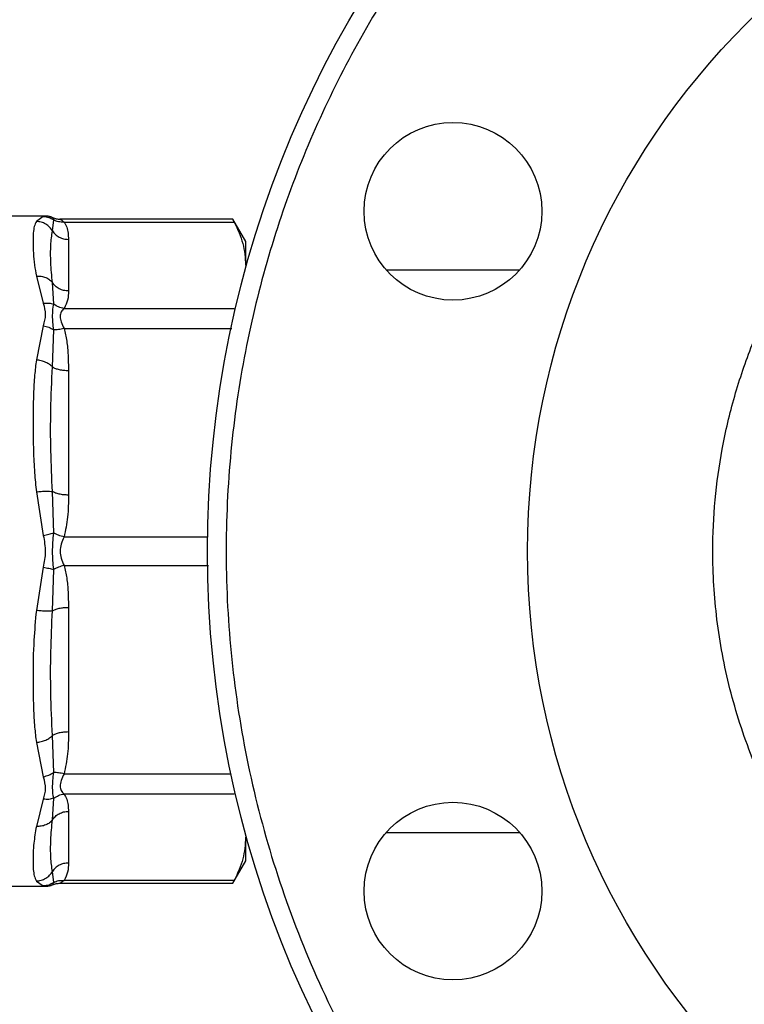
# Model space of a CAD drawing. Extents: x 0.4 to 10.6, y 0.4 to 8.1.
# Drawn here: x 4.1 to 4.2, y 2.9 to 3.1 of the extents above; entities that cross this region are included whole.
import ezdxf

# ---------------------------------------------------------------- set-up
doc = ezdxf.new("R2010")
doc.units = 0
doc.linetypes.add('SLD-SOLID', pattern=[0])
doc.layers.get('0').update_dxf_attribs({"linetype": 'CONTINUOUS'})
doc.styles.add('SLDTEXTSTYLE0', font='TXT', dxfattribs={"width": 0.75})
doc.dimstyles.new('SLDDIMSTYLE1', dxfattribs={"dimtxt": 0.125, "dimasz": 0.13, "dimexe": 0, "dimexo": 0.0625, "dimgap": 0.03125, "dimtad": 0, "dimtih": 1, "dimtoh": 1, "dimdec": 1, "dimlfac": 30, "dimrnd": 1e-09, "dimzin": 4, "dimtxsty": 'SLDTEXTSTYLE0', "dimsah": 1, "dimcen": 0.09, "dimazin": 3, "dimtfac": 1, "dimtofl": 0, "dimtmove": 0, "dimatfit": 3, "dimtolj": 1, "dimtzin": 12})
doc.dimstyles.new('SLDDIMSTYLE2', dxfattribs={"dimtxt": 0.125, "dimasz": 0.13, "dimexe": 0, "dimexo": 0.0625, "dimgap": 0.03125, "dimtad": 0, "dimtih": 1, "dimtoh": 1, "dimdec": 1, "dimlfac": 30, "dimrnd": 1e-09, "dimzin": 12, "dimtxsty": 'SLDTEXTSTYLE0', "dimsah": 1, "dimcen": 0.09, "dimazin": 3, "dimtfac": 1, "dimtofl": 0, "dimtmove": 0, "dimatfit": 3, "dimtolj": 1, "dimtzin": 12})

# ---------------------------------------------------------------- blocks, each defined once
blk = doc.blocks.new('_D_15')
at = {"color": 7, "linetype": 'SLD-SOLID'}
for p, q in [((3.057077317203639, 2.961134658434232), (3.057077317203635, 2.190317391308467)), ((4.230003826390901, 2.961134658434227), (4.230003826390898, 2.190317391308463)), ((3.057077317203636, 2.315317391308467), (3.481908622316673, 2.315317391308465)), ((4.230003826390898, 2.315317391308462), (3.805172521277859, 2.315317391308464))]:
    blk.add_line(p, q, dxfattribs=at)
for points in [[(3.057077317203636, 2.315317391308467), (3.187077317203636, 2.295317391308466), (3.187077317203636, 2.335317391308466)], [(4.230003826390898, 2.315317391308462), (4.100003826390898, 2.335317391308463), (4.100003826390898, 2.295317391308463)]]:
    blk.add_solid(points, dxfattribs=at)
at = {"color": 7, "linetype": 'SLD-SOLID', "insert": (3.481908622316673, 2.377232119546636), "char_height": 0.125, "attachment_point": 1, "style": 'SLDTEXTSTYLE0'}
blk.add_mtext('35.2', dxfattribs=at)
blk = doc.blocks.new('_D_16')
at = {"color": 7, "linetype": 'SLD-SOLID'}
for p, q in [((2.907077317203639, 2.961134658434232), (2.907077317203635, 1.918229662107629)), ((4.380003826390901, 2.961134658434227), (4.380003826390896, 1.918229662107623)), ((2.907077317203635, 2.043229662107629), (3.483775230797145, 2.043229662107627)), ((4.380003826390897, 2.043229662107623), (3.807039129758333, 2.043229662107625))]:
    blk.add_line(p, q, dxfattribs=at)
for points in [[(2.907077317203635, 2.043229662107629), (3.037077317203635, 2.023229662107628), (3.037077317203635, 2.063229662107628)], [(4.380003826390897, 2.043229662107623), (4.250003826390897, 2.063229662107624), (4.250003826390897, 2.023229662107624)]]:
    blk.add_solid(points, dxfattribs=at)
at = {"color": 7, "linetype": 'SLD-SOLID', "insert": (3.483775230797145, 2.105144390345797), "char_height": 0.125, "attachment_point": 1, "style": 'SLDTEXTSTYLE0'}
blk.add_mtext('44.2', dxfattribs=at)
blk = doc.blocks.new('_D_17')
at = {"color": 7, "linetype": 'SLD-SOLID'}
for p, q in [((3.057077317203639, 2.961134658434232), (3.057077317203639, 2.484286832569825)), ((3.689334535051859, 2.655429409089741), (3.689334535051859, 2.484286832569825)), ((3.057077317203639, 2.609286832569825), (3.689334535051859, 2.609286832569825)), ((3.689334535051859, 2.609286832569825), (3.783507842063675, 2.609286832569825))]:
    blk.add_line(p, q, dxfattribs=at)
for points in [[(3.057077317203639, 2.609286832569825), (3.187077317203638, 2.589286832569825), (3.187077317203638, 2.629286832569825)], [(3.689334535051859, 2.609286832569825), (3.559334535051859, 2.629286832569825), (3.559334535051859, 2.589286832569825)]]:
    blk.add_solid(points, dxfattribs=at)
at = {"color": 7, "linetype": 'SLD-SOLID', "insert": (3.783507842063676, 2.671201560807996), "char_height": 0.125, "attachment_point": 1, "style": 'SLDTEXTSTYLE0'}
blk.add_mtext('19.0', dxfattribs=at)

msp = doc.modelspace()

# ---------------------------------------------------------------- linework, layer by layer
at = {"color": 7, "linetype": 'SLD-SOLID'}
for p, q in [((4.057188529707776, 3.058294003643819), (4.050219993893589, 3.058294003643819)), ((4.057178888129809, 3.058294003643822), (4.056914316421424, 3.058241241402701)), ((4.056914316421424, 3.058241241402701), (4.055934764538747, 3.057549586733288)), ((4.058190750713106, 3.056205658849869), (4.058374083381857, 3.057753095313586)), ((4.058222156230874, 3.058077738289411), (4.05824632994611, 3.058026094401601)), ((4.058240769746357, 3.058037983857613), (4.058222161687436, 3.058077750885462)), ((4.083584254606323, 3.057861498655371), (4.059260718059696, 3.05786149865537)), ((4.059833745601739, 3.057461928302617), (4.083763828084927, 3.057461916148879)), ((4.085381122978434, 3.054704212239854), (4.08355826281654, 3.057861498655371)), ((4.060446739776142, 3.055020094194434), (4.06044673977626, 3.047755260677848)), ((4.085381122978338, 3.051387677434869), (4.085381122978345, 3.0547042122399)), ((4.123893419973268, 3.050701587568093), (4.105144349680745, 3.050701587568093)), ((4.05593476435542, 3.049856590796906), (4.056914277160662, 3.046021029032281)), ((4.058374042295293, 3.04590891581501), (4.058190670187259, 3.04894094277964)), ((4.059833718278107, 3.045313430052549), (4.083763828172403, 3.045313438892479)), ((4.056914335711851, 3.042867160365723), (4.055934764717231, 3.038053349801544)), ((4.058190749830199, 3.037068508774875), (4.058374251446888, 3.042288917179606)), ((4.06044673977628, 3.03657743463334), (4.060446739776279, 3.019038575029551)), ((4.055934764788097, 3.019480807172056), (4.056914335758308, 3.013364736557523)), ((4.058374087855991, 3.013694416002979), (4.058190670281935, 3.019529683006657)), ((4.056914328415242, 3.008904527514534), (4.055934764810145, 3.002788509399537)), ((4.058190751631424, 3.002739660366127), (4.058374145594192, 3.008575281089719)), ((4.06044673977628, 3.003230741839377), (4.06044673977627, 2.985691882235589)), ((4.058374024794912, 2.97998065445274), (4.058190752783152, 2.985200806026519)), ((4.055934764697678, 2.984215966865117), (4.056914343533879, 2.979402115704818)), ((4.083763828172361, 2.976955877975986), (4.059833715497521, 2.976955890286666)), ((4.056914269803052, 2.976248252311017), (4.055934764370119, 2.97241272588209)), ((4.058190751268019, 2.973328490063767), (4.058374043926818, 2.976360416019728)), ((4.060446739776271, 2.974514056190899), (4.060446739776274, 2.967249222674303)), ((4.105144349680683, 2.971567729300377), (4.123893419973327, 2.971567729300377)), ((4.085381122978346, 2.967565104628421), (4.085381122978338, 2.970881639432366)), ((4.083558262816537, 2.96440781821311), (4.085381122978434, 2.967565104628634)), ((4.058374062788623, 2.964516266138929), (4.05819075211573, 2.9660636595498)), ((4.055934764524029, 2.964719730088937), (4.056914355083761, 2.964028069615207)), ((4.05822215626265, 2.964191578547947), (4.058246326729118, 2.964243232833203)), ((4.05926071805, 2.96440781821311), (4.083584254606328, 2.96440781821311)), ((4.083763828172433, 2.964807400889016), (4.059833756183761, 2.964807401757962)), ((4.05021999389359, 2.963975313224658), (4.057188529707778, 2.963975313224659)), ((4.057115834720914, 2.963987888100553), (4.057178888128761, 2.963975313224664)), ((4.057178888128761, 2.963975313224664), (4.057116248050571, 2.96398780522892))]:
    msp.add_line(p, q, dxfattribs=at)
at = {"color": 8, "linetype": 'SLD-SOLID'}
for p, q in [((4.058374079435829, 3.057753089546162), (4.058240769746357, 3.058037983857613)), ((4.059833736890329, 3.042472543098905), (4.08344270610804, 3.04247251469923)), ((4.059833750082454, 3.013143475031241), (4.080017278370657, 3.013143492168454)), ((4.059833747241884, 3.009125850401313), (4.080127789476856, 3.00912582590747)), ((4.059833739598322, 2.979796781930058), (4.083313885479392, 2.979796802167742)), ((4.056914355083761, 2.964028069615207), (4.057115834720914, 2.963987888100553)), ((4.058246326729118, 2.964243232833203), (4.058374076900875, 2.964516245512619))]:
    msp.add_line(p, q, dxfattribs=at)
at = {"color": 7, "linetype": 'SLD-SOLID'}
for centre, radius in [((4.230003826390898, 3.011134658434226), 0.15), ((4.230003826390896, 3.011134658434224), 0.1049868766404201), ((4.114518884827007, 3.058970087479898), 0.01249999999999951), ((4.114518884827005, 2.963299229388642), 0.01250000000000026)]:
    msp.add_circle(centre, radius, dxfattribs=at)
for points, knots in [([(4.286401922788054, 3.147291707648138), (4.282274257019192, 3.14887678212784), (4.273879981412005, 3.152100287320754), (4.26059176033323, 3.155509071928912), (4.246669503972642, 3.157801565892537), (4.232226839325256, 3.158734167594864), (4.217466661221375, 3.158227908204558), (4.202602281783946, 3.156202301411195), (4.1878686061565, 3.15263144685931), (4.173504950600258, 3.147534765168895), (4.159744899872216, 3.140982324181695), (4.148225557570305, 3.133957184759791), (4.138789186188344, 3.127033476940261), (4.131196331615302, 3.120629937938735), (4.122979029120035, 3.112697936993259), (4.114514000963645, 3.10305756882806), (4.106272507836757, 3.091599828650552), (4.099351986754518, 3.079766124098018), (4.093662950369346, 3.067608903551801), (4.089089251113447, 3.054989665193761), (4.085615095859226, 3.041728523280704), (4.083340909489641, 3.027798683171413), (4.082403212325515, 3.01335812925297), (4.08291088037663, 2.99859736765832), (4.084936100445455, 2.983733148245268), (4.088507060524701, 2.968999429504098), (4.093603712904027, 2.954635783771504), (4.100156164573828, 2.940875737192417), (4.107181292077313, 2.929356371529866), (4.114105025654905, 2.91992006140526), (4.120508480063172, 2.912327002848085), (4.12844084352212, 2.904110575434832), (4.13807923935124, 2.895640785985928), (4.14954459271895, 2.887417671535064), (4.161351210681085, 2.880431761900026), (4.169566215561328, 2.876775487032788), (4.173605729632819, 2.87497760936981)], [0, 0, 0, 0, 0.02864122681231651, 0.05824656477862984, 0.08873141830766626, 0.1199900841769928, 0.1518966344514252, 0.1843069778799843, 0.2170621041680349, 0.2499923837522005, 0.2829226633363662, 0.3156777896244169, 0.3372871341795478, 0.3587352515196713, 0.3800099158229965, 0.4112685816923231, 0.4417534352213598, 0.4713587731876732, 0.4999999999999977, 0.5286412268123223, 0.5582465647786357, 0.5887314183076722, 0.619990084176999, 0.6518966344514313, 0.6843069778799906, 0.7170621041680413, 0.7499923837522067, 0.7829226633363723, 0.8156777896244229, 0.8372871341805322, 0.8587352515210047, 0.8800099158230029, 0.9112685816923297, 0.9417534352213662, 0.9713587731876794, 1, 1, 1, 1]), ([(4.230003826390895, 2.93219765056021), (4.227596487542854, 2.932260901986417), (4.222781693761909, 2.932387407888895), (4.215477235275165, 2.933435974887866), (4.208156719490948, 2.935148167031036), (4.200801761137375, 2.93766051275545), (4.193630345418071, 2.940923648167958), (4.186692913744023, 2.944977546573147), (4.180150290812848, 2.949751798513319), (4.174087316045536, 2.955218148623504), (4.168620982318514, 2.961281136571828), (4.163846788537504, 2.967823504773856), (4.159793150477014, 2.974761172812379), (4.156177048093039, 2.982704565559115), (4.153289904390537, 2.991639566463995), (4.15146392661648, 3.001408339610518), (4.150920479834648, 3.010334356744133), (4.151285927767956, 3.018356615268998), (4.152296736996949, 3.025661226006932), (4.154019635899648, 3.032981756155279), (4.156529035583429, 3.040336726327624), (4.159792991859333, 3.047508138428004), (4.163846666481442, 3.05444557232191), (4.16862097950652, 3.060988189953996), (4.174087313134739, 3.067051183825008), (4.180150305237069, 3.072517446543236), (4.18669267331733, 3.077291902292552), (4.193630337792724, 3.081344580976623), (4.201573746188608, 3.084964582189144), (4.210508722458389, 3.087833338658815), (4.220277778253038, 3.089728648301468), (4.226794978709145, 3.089958496753635), (4.230003826390896, 3.09007166630824)], [0, 0, 0, 0, 0.0291254895783587, 0.05825238362390598, 0.08912587493771833, 0.1200021428597907, 0.1521624739304594, 0.1843255928308941, 0.2170838412820668, 0.2500172597249978, 0.2829506781679289, 0.3157089266191018, 0.3478692579142606, 0.3800323770390352, 0.4211706418559905, 0.4611864775736235, 0.4999999946960269, 0.5291247831139521, 0.5582523842463528, 0.5891258755608529, 0.620002143482235, 0.6521624745525785, 0.6843255934533312, 0.7170838419045042, 0.7500172603474349, 0.782950678790366, 0.8157089272415388, 0.8478692585356207, 0.8800323776614679, 0.9211706424774887, 0.9611871074330633, 1, 1, 1, 1]), ([(4.058239405428864, 3.058035213218496), (4.058149467499184, 3.058084493937876), (4.057823737050329, 3.058262975151541), (4.057447115720782, 3.058280493337041), (4.057174483879391, 3.058293174549696)], [0, 0, 0, 0, 0.2761115210346372, 0.9999999999999999, 0.9999999999999999, 0.9999999999999999, 0.9999999999999999]), ([(4.057902639912395, 3.058178714579595), (4.057838447540499, 3.058200988304508), (4.057605931366796, 3.058281667692695), (4.057358215406473, 3.058288823435559), (4.057178888129809, 3.058294003642271)], [0, 0, 0, 0, 0.2760770180951339, 1, 1, 1, 1]), ([(4.055934764538747, 3.057549586733288), (4.055826207509848, 3.057329808439631), (4.055609174241908, 3.056890415414798), (4.055493081502341, 3.055921315254621), (4.055451228204951, 3.05467661317992), (4.05549961591181, 3.053165784581479), (4.055633016356341, 3.051530803613067), (4.055839727590048, 3.050383890964853), (4.05593476435542, 3.049856590796906)], [0, 0, 0, 0, 0.1656246171127443, 0.3311259737673308, 0.5033552725299092, 0.6937123476736039, 0.8591823616529313, 1, 1, 1, 1]), ([(4.058190745756328, 3.056205656126739), (4.058067570093201, 3.056388708648638), (4.057815146548992, 3.056763837673164), (4.057264841456402, 3.057188689468204), (4.056624312853701, 3.057482160082636), (4.056162990001124, 3.057527275864823), (4.055934764538839, 3.057549595527048)], [0, 0, 0, 0, 0.2406340447056784, 0.4931306792309667, 0.7492418066772276, 1, 1, 1, 1]), ([(4.056914319411529, 3.058241240900761), (4.057175219094008, 3.058217230367689), (4.057697018370688, 3.05816920930967), (4.058148392439571, 3.057891796118352), (4.058374079435829, 3.057753089546162)], [0, 0, 0, 0, 0.5000000845916962, 1, 1, 1, 1]), ([(4.058222161649681, 3.058077750798304), (4.058391408251614, 3.05801467465229), (4.058728125718804, 3.057889184155678), (4.059086962268696, 3.057870694647576), (4.059265434350938, 3.057861498647304)], [0, 0, 0, 0, 0.5026368348074938, 1, 1, 1, 1]), ([(4.059833745583049, 3.057461832626426), (4.059565822411187, 3.057454766577033), (4.059043293773787, 3.057440985711664), (4.058593330224292, 3.057650840848511), (4.058374082568193, 3.057753094124194)], [0, 0, 0, 0, 0.5127435181260688, 1, 1, 1, 1]), ([(4.059265434350938, 3.057861498655372), (4.059305576684251, 3.057844059341428), (4.05939131741036, 3.057806810399549), (4.059680143121207, 3.057581664672524), (4.059833745601739, 3.057461928302617)], [0, 0, 0, 0, 0.4681828010326479, 0.9999999999999999, 0.9999999999999999, 0.9999999999999999, 0.9999999999999999]), ([(4.059833745601739, 3.057461928302683), (4.059971785396313, 3.057220026248189), (4.0602623989767, 3.056710752655191), (4.060418535264063, 3.055891073796433), (4.060437062320671, 3.055318942346504), (4.060446739776142, 3.055020094194434)], [0, 0, 0, 0, 0.3017525789722038, 0.6352762088363482, 1, 1, 1, 1]), ([(4.083584352582651, 3.057810634485275), (4.083583959543737, 3.057811293098238), (4.083583231683684, 3.057812512768981), (4.083706927267086, 3.057572379227528), (4.083763828172414, 3.05746191597951)], [0, 0, 0, 0, 0.5399924252527503, 1, 1, 1, 1]), ([(4.083763828172414, 3.05746191597951), (4.084226794188212, 3.0564618137795), (4.085157011434181, 3.054452352431511), (4.085306190057494, 3.052412368286006), (4.085381122978338, 3.051387677434869)], [0, 0, 0, 0, 0.4976966593609277, 1, 1, 1, 1]), ([(4.058190671226474, 3.048940943350436), (4.058105392109544, 3.049905136133128), (4.057933847340208, 3.051844675781942), (4.057932649303645, 3.054280723301705), (4.058104505973779, 3.055562435967937), (4.058190751696724, 3.056205659390217)], [0, 0, 0, 0, 0.3299636285633799, 0.6637443794985296, 1, 1, 1, 1]), ([(4.055934764355428, 3.04985659249569), (4.056162975343118, 3.049858755555777), (4.056624269165651, 3.049863127852946), (4.057264765913957, 3.04967665098514), (4.057815057339574, 3.049372363695738), (4.058067489120842, 3.049082424986651), (4.05819066936142, 3.04894094232643)], [0, 0, 0, 0, 0.2507568303981187, 0.50686681649782, 0.7593636432165619, 1, 1, 1, 1]), ([(4.06044673977626, 3.047755260677848), (4.060442780304461, 3.047326219072706), (4.060435199987999, 3.04650482892076), (4.060028150963699, 3.045698557110859), (4.059833718278107, 3.045313430052549)], [0, 0, 0, 0, 0.5223359497614892, 1, 1, 1, 1]), ([(4.056914277160765, 3.046021032360685), (4.057179630887197, 3.046048007615171), (4.057701518754095, 3.046101061545155), (4.058152407697412, 3.045972238716038), (4.058374042295293, 3.045908915815015)], [0, 0, 0, 0, 0.5084496943946921, 1, 1, 1, 1]), ([(4.056914277160662, 3.046021029032281), (4.057050501122732, 3.045490551472144), (4.057311290678824, 3.04447499587295), (4.057042650932879, 3.043386891281446), (4.056914335711851, 3.042867160365723)], [0, 0, 0, 0, 0.5223520608394648, 1, 1, 1, 1]), ([(4.058374237393763, 3.042288899488752), (4.058299914807793, 3.042984659835671), (4.058146349772627, 3.044422237131278), (4.058296545027049, 3.045402888932666), (4.05837404860594, 3.045908923724153)], [0, 0, 0, 0, 0.4839811737747433, 1, 1, 1, 1]), ([(4.059833718278054, 3.045313437836208), (4.059572522967605, 3.045360463760622), (4.059050132857462, 3.045454515517493), (4.058599406421179, 3.045757450090188), (4.058374043423383, 3.045908917228441)], [0, 0, 0, 0, 0.5000004888656323, 1, 1, 1, 1]), ([(4.059833718278107, 3.045313430052537), (4.059687487766077, 3.045161675814834), (4.05941163784183, 3.044875405908551), (4.059196723276749, 3.044196586226886), (4.05941169331607, 3.043385741757942), (4.059687515775074, 3.042788929686731), (4.059833736890329, 3.042472543098905)], [0, 0, 0, 0, 0.2650678838961312, 0.5000253003133412, 0.7349495815129812, 1, 1, 1, 1]), ([(4.056914335712466, 3.042867160178783), (4.05717526465945, 3.042806418189651), (4.057697120583494, 3.042684934669968), (4.058148532358343, 3.042420910883608), (4.058374237393763, 3.042288899488752)], [0, 0, 0, 0, 0.5000018874217954, 1, 1, 1, 1]), ([(4.059833736870123, 3.042472503429423), (4.059565851231189, 3.04241373847452), (4.059043392923702, 3.042299128975483), (4.058593469890938, 3.042292252709108), (4.058374240709484, 3.042288902184376)], [0, 0, 0, 0, 0.5127407012122869, 1, 1, 1, 1]), ([(4.059833736890329, 3.042472543098993), (4.059971793078919, 3.041888461870344), (4.060262410849201, 3.040658930720267), (4.060418546679108, 3.038680051244149), (4.060437066186587, 3.037298882520056), (4.06044673977628, 3.03657743463334)], [0, 0, 0, 0, 0.3017926114892313, 0.6352941996564341, 1, 1, 1, 1]), ([(4.055934764717231, 3.038053349801544), (4.055847369339411, 3.037342318066979), (4.055658312688714, 3.035804190060336), (4.05553834059685, 3.033488708560666), (4.055473270739533, 3.031113944340748), (4.055458043769421, 3.028457061651971), (4.055506441587392, 3.025464110277383), (4.055641353074524, 3.022337983010591), (4.055842272942511, 3.020381471509056), (4.055934764788097, 3.019480807172056)], [0, 0, 0, 0, 0.1272875131735675, 0.2753526732924987, 0.3939146101765489, 0.5201178782647434, 0.7037239909900095, 0.8636117216715568, 1, 1, 1, 1]), ([(4.058190738841249, 3.037068508573967), (4.058067563446679, 3.037185887264041), (4.057815140570597, 3.037426430975249), (4.05726483742434, 3.037722935420269), (4.056624311279125, 3.037951460262071), (4.056162989561397, 3.038019633100998), (4.055934764717596, 3.038053359532938)], [0, 0, 0, 0, 0.2406343361157793, 0.4931310463346552, 0.7492420509748857, 1, 1, 1, 1]), ([(4.058190671633004, 3.019529683314087), (4.058107152972043, 3.02145040238031), (4.057937925345564, 3.025342212006697), (4.057930698916068, 3.031223237094468), (4.058101561126968, 3.035063768829585), (4.058190750526518, 3.037068511233436)], [0, 0, 0, 0, 0.3177733304796964, 0.6438803718455126, 0.9999999999999999, 0.9999999999999999, 0.9999999999999999, 0.9999999999999999]), ([(4.055934764788105, 3.019480807548836), (4.056162975539193, 3.019506183094385), (4.056624269053398, 3.019557475921411), (4.057264765680229, 3.019587192868407), (4.057815057431726, 3.019581671496133), (4.058067489350427, 3.019546732309101), (4.058190669702674, 3.019529682874988)], [0, 0, 0, 0, 0.2507565572860331, 0.5068664511585492, 0.7593633778028837, 1, 1, 1, 1]), ([(4.060446739776279, 3.019038575029551), (4.060442777329431, 3.018002869814492), (4.060435190651686, 3.016019862342752), (4.060028182091797, 3.014073345401207), (4.059833750082454, 3.013143475031241)], [0, 0, 0, 0, 0.5222901223621068, 1, 1, 1, 1]), ([(4.056914335758308, 3.013364736557523), (4.057050471951591, 3.012587652882526), (4.057311181212058, 3.011099489409299), (4.057042642554178, 3.009614223018215), (4.056914328415242, 3.008904527514534)], [0, 0, 0, 0, 0.5221762857213491, 0.9999999999999999, 0.9999999999999999, 0.9999999999999999, 0.9999999999999999]), ([(4.056914335758401, 3.013364736757747), (4.057179687235023, 3.013427693923229), (4.057701570587895, 3.013551515719991), (4.058152455351718, 3.0136473222716), (4.058374087855991, 3.013694416002997)], [0, 0, 0, 0, 0.5084497812818788, 1, 1, 1, 1]), ([(4.058374140977441, 3.008575282525394), (4.058299811791059, 3.009400471707441), (4.058146254851956, 3.011105233068967), (4.058296549739492, 3.012813194692779), (4.058374094435647, 3.013694418048626)], [0, 0, 0, 0, 0.4840496744408505, 1, 1, 1, 1]), ([(4.059833750082403, 3.013143478281052), (4.059572558090459, 3.013217405830027), (4.05905017449231, 3.0133652608188), (4.058599450877521, 3.013584697948976), (4.058374089236538, 3.013694416433046)], [0, 0, 0, 0, 0.5000003692067206, 1, 1, 1, 1]), ([(4.059833750082454, 3.01314347503121), (4.059687504890534, 3.012812388643118), (4.059411627664477, 3.012187826610463), (4.059196590225278, 3.011134361812435), (4.059411792980778, 3.010081130870071), (4.059687565123324, 3.009456798410644), (4.059833747241884, 3.009125850401313)], [0, 0, 0, 0, 0.2651023453659423, 0.5000896008974411, 0.7350060069292935, 1, 1, 1, 1]), ([(4.056914328415243, 3.008904527527683), (4.057175234874407, 3.008842689331545), (4.057697047294826, 3.008719013057279), (4.058148443226837, 3.008623192672331), (4.058374140977484, 3.008575282525574)], [0, 0, 0, 0, 0.5000004770943486, 1, 1, 1, 1]), ([(4.059833747221764, 3.009125890105342), (4.059565839053753, 3.009049889799912), (4.059043340215942, 3.008901667102726), (4.058593386585321, 3.008682212263175), (4.058374143999675, 3.008575281585921)], [0, 0, 0, 0, 0.5127440457724979, 1, 1, 1, 1]), ([(4.059833747241884, 3.009125850401331), (4.059971795980195, 3.008541808982649), (4.060262418708033, 3.007312274310008), (4.060418530942663, 3.005333392989388), (4.06043706101212, 3.003952184805339), (4.06044673977628, 3.003230741839377)], [0, 0, 0, 0, 0.3017722582697924, 0.6352964754138923, 1, 1, 1, 1]), ([(4.055934764810145, 3.002788509399537), (4.055804097731375, 3.001384030595909), (4.055510062487931, 2.998223584438969), (4.055459254199687, 2.994344905832218), (4.055472093697365, 2.991181388006045), (4.05553765570938, 2.988804827019894), (4.055656918752356, 2.986479109620992), (4.055846970045153, 2.984931081968334), (4.055934764697678, 2.984215966865117)], [0, 0, 0, 0, 0.212830263313713, 0.4789239866295919, 0.6044197241610902, 0.7228529684056128, 0.8719712611305095, 1, 1, 1, 1]), ([(4.058190747091953, 3.002739664308606), (4.058067578944678, 3.002722610960913), (4.057815166321712, 3.002687662962449), (4.05726487834171, 3.002682128517008), (4.056624342416772, 3.00271183698723), (4.056163002711607, 3.002763131123243), (4.055934764810241, 3.002788507794327)], [0, 0, 0, 0, 0.2406210533582495, 0.4931128101133016, 0.7492284597355141, 1, 1, 1, 1]), ([(4.058190753367484, 2.985200805893562), (4.058101652987849, 2.987201605592795), (4.057930778411855, 2.991038691379154), (4.057937785839903, 2.99691941038675), (4.058107117244578, 3.000815374845672), (4.058190753121863, 3.002739662936361)], [0, 0, 0, 0, 0.3554299585326453, 0.6816350694446883, 1, 1, 1, 1]), ([(4.055934764697719, 2.984215964396894), (4.056163002624383, 2.984249691809684), (4.056624342341189, 2.984317865383169), (4.057264878769021, 2.984546397728868), (4.057815167424026, 2.984842899798283), (4.058067580516952, 2.985083434686239), (4.058190748875802, 2.985200806915437)], [0, 0, 0, 0, 0.2507716233944238, 0.5068873145249485, 0.7593790421335473, 1, 1, 1, 1]), ([(4.06044673977627, 2.985691882235589), (4.060442781652827, 2.984656252051524), (4.060435202701642, 2.982673244011714), (4.060028189355263, 2.980726726509434), (4.059833739598322, 2.979796781930058)], [0, 0, 0, 0, 0.5222521357827882, 1, 1, 1, 1]), ([(4.056914343533879, 2.979402115704818), (4.057050506284086, 2.978833540477789), (4.057311313097223, 2.977744488642652), (4.057042662530679, 2.976732093409995), (4.056914269803052, 2.976248252311017)], [0, 0, 0, 0, 0.5220827959560813, 0.9999999999999999, 0.9999999999999999, 0.9999999999999999, 0.9999999999999999]), ([(4.056914343534606, 2.979402108756852), (4.057179681410964, 2.979464202272148), (4.057701539660673, 2.979586325859084), (4.058152402396551, 2.979850700576312), (4.058374024795742, 2.979980654450196)], [0, 0, 0, 0, 0.5084481782273657, 1, 1, 1, 1]), ([(4.058374040145583, 2.976360420759184), (4.05829981444709, 2.976831487001869), (4.058146414519103, 2.97780502486235), (4.058296542119682, 2.979240012740565), (4.058374027404437, 2.979980652329381)], [0, 0, 0, 0, 0.483870491131511, 1, 1, 1, 1]), ([(4.059833739598269, 2.979796778767001), (4.059572532252227, 2.979854337891329), (4.059050118954112, 2.979969455832813), (4.058599387402924, 2.979976922978364), (4.058374022228678, 2.979980656541177)], [0, 0, 0, 0, 0.5000013341601045, 1, 1, 1, 1]), ([(4.059833739598322, 2.979796781930062), (4.059687459392793, 2.979480276498878), (4.05941152792281, 2.978883245557), (4.059196719975958, 2.978072303809724), (4.059411810560797, 2.977393724793622), (4.059687551274984, 2.9771075731298), (4.059833715497521, 2.97695589028676)], [0, 0, 0, 0, 0.2651513787017161, 0.5001606979511292, 0.735045935482344, 0.9999999999999999, 0.9999999999999999, 0.9999999999999999, 0.9999999999999999]), ([(4.058374039392693, 2.976360421721651), (4.058599402970221, 2.976511885089946), (4.059050130326654, 2.976814811961878), (4.059572519749153, 2.976908859200872), (4.059833714577099, 2.976955882841378)], [0, 0, 0, 0, 0.499999776610896, 1, 1, 1, 1]), ([(4.059833715497521, 2.976955890286666), (4.059971769678389, 2.976713985344263), (4.060262408669432, 2.976204714216468), (4.060418532067304, 2.975385033781453), (4.06043706116099, 2.974812905595045), (4.060446739776271, 2.974514056190899)], [0, 0, 0, 0, 0.3017570331931491, 0.6352749269537565, 1, 1, 1, 1]), ([(4.058374043926818, 2.976360416019728), (4.058152407697238, 2.976297085780016), (4.057701514602472, 2.976168247783491), (4.057179624924068, 2.976221280547342), (4.056914269803235, 2.976248245088016)], [0, 0, 0, 0, 0.4915493986296353, 1, 1, 1, 1]), ([(4.055934764370119, 2.97241272588209), (4.05580051054994, 2.971597079807032), (4.055498034740747, 2.969759417338743), (4.0554502234433, 2.967788267009269), (4.05549214099382, 2.966343000628468), (4.055610425360035, 2.965378010865413), (4.055825725496408, 2.964941036374878), (4.055934764524029, 2.964719730088937)], [0, 0, 0, 0, 0.2209031547064269, 0.4976980199427002, 0.6708947846692338, 0.8333242455432701, 1, 1, 1, 1]), ([(4.058190747714557, 2.973328492015879), (4.058067571984264, 2.97318699500884), (4.057815148309344, 2.97289702559342), (4.057264842515814, 2.972592697909034), (4.056624313156049, 2.972406191325207), (4.056162989971959, 2.972410559235783), (4.055934764370175, 2.972412720126574)], [0, 0, 0, 0, 0.2406340831588681, 0.4931307444871627, 0.7492418658860281, 1, 1, 1, 1]), ([(4.058190753059496, 2.966063659031349), (4.058104557382169, 2.966705716259683), (4.057932546765167, 2.967986994665065), (4.057933733453555, 2.970422947520864), (4.058105442380691, 2.972364079290498), (4.058190752323196, 2.973328489484111)], [0, 0, 0, 0, 0.3357263221272014, 0.6699696968998918, 1, 1, 1, 1]), ([(4.085381122978339, 2.970881639432366), (4.085307616851595, 2.969866758821834), (4.085159865313098, 2.96782679047849), (4.084230723560931, 2.965817215767388), (4.083763828172433, 2.964807400889016)], [0, 0, 0, 0, 0.4974982155208688, 1, 1, 1, 1]), ([(4.060446739776274, 2.967249222674303), (4.060442776969111, 2.966820231126357), (4.060435189427969, 2.965998845960184), (4.060028189114909, 2.965192574993321), (4.059833756183761, 2.964807401757928)], [0, 0, 0, 0, 0.522278177903232, 1, 1, 1, 1]), ([(4.055934764524039, 2.964719727701194), (4.05616299036205, 2.964742046104135), (4.056624314019412, 2.964787159345304), (4.057264844607844, 2.965080627263979), (4.05781515168007, 2.965505477442122), (4.058067576058307, 2.965880606123442), (4.058190752113677, 2.966063658455963)], [0, 0, 0, 0, 0.2507581785810511, 0.5068693407596973, 0.759365993841107, 1, 1, 1, 1]), ([(4.058374076900875, 2.964516245512619), (4.058148398818714, 2.964377531930094), (4.057697042094451, 2.964100104420872), (4.057175250970179, 2.96405208196662), (4.056914355084384, 2.964028070709707)], [0, 0, 0, 0, 0.499999379712834, 1, 1, 1, 1]), ([(4.057151049274712, 2.963978749437727), (4.057428149737846, 2.963990725033072), (4.057816947943275, 2.964007527928044), (4.05815129813435, 2.96418905413034), (4.058247353519784, 2.964241204749043)], [0, 0, 0, 0, 0.7127102421389693, 1, 1, 1, 1]), ([(4.057902369761307, 2.964090516934106), (4.057838266513918, 2.964068276150902), (4.057605838440401, 2.963987634645143), (4.057358216430654, 2.963980488486825), (4.057178888128761, 2.963975313226204)], [0, 0, 0, 0, 0.2757982132710697, 1, 1, 1, 1]), ([(4.058222161672838, 2.964191566058956), (4.058391409982407, 2.964254642745186), (4.058728130795741, 2.964380134297474), (4.059086970906149, 2.964398622748185), (4.059265444731827, 2.964407818221138)], [0, 0, 0, 0, 0.5026369112544573, 1, 1, 1, 1]), ([(4.058374064970501, 2.964516262950367), (4.058593314765986, 2.9646185221673), (4.059043282018688, 2.964828389176778), (4.059565825674118, 2.964814594216577), (4.059833756157374, 2.964807520950421)], [0, 0, 0, 0, 0.4872572263166881, 1, 1, 1, 1]), ([(4.059833756183761, 2.964807401757962), (4.059679063118605, 2.964686906768124), (4.059390241549532, 2.964461935131577), (4.059305013970578, 2.964424980099998), (4.059265434351595, 2.964407818213115)], [0, 0, 0, 0, 0.5356008058912152, 0.9999999999999999, 0.9999999999999999, 0.9999999999999999, 0.9999999999999999]), ([(4.083763828172433, 2.964807400889016), (4.083667641227665, 2.964620435503783), (4.083542615485961, 2.96437741410397), (4.083576529807723, 2.964443450287358), (4.083584352582657, 2.964458682383222)], [0, 0, 0, 0, 0.7693371257687442, 1, 1, 1, 1])]:
    msp.add_open_spline(points, degree=3, knots=knots, dxfattribs=at)
for points in [[(4.058190751696724, 3.056205659390217), (4.058320971944835, 3.056033866267656), (4.058581412441058, 3.05569028002253), (4.059136292364973, 3.05531653414869), (4.059767596502327, 3.055066917150565), (4.060220358684957, 3.055035701470161), (4.060446739776273, 3.055020093629958)], [(4.06044673977626, 3.047755260677945), (4.060220345542136, 3.047770869669748), (4.059767557073886, 3.047802087653355), (4.059136221744269, 3.04805173098607), (4.05858132375826, 3.048425515855941), (4.058320888737069, 3.048769134185605), (4.058190671226474, 3.048940943350436)], [(4.058190750526518, 3.037068511233436), (4.058320970734835, 3.036997352091441), (4.058581411151469, 3.036855033807451), (4.059136291338047, 3.03670022295051), (4.059767595928988, 3.036596828033633), (4.060220358493848, 3.036583898053419), (4.06044673977628, 3.036577433063311)], [(4.060446739776279, 3.019038575029554), (4.060220345608549, 3.019045039040375), (4.059767557273091, 3.019057967062016), (4.059136222101053, 3.019161368332467), (4.05858132420629, 3.019316190684762), (4.058320889157431, 3.019458519104313), (4.058190671633004, 3.019529683314087)], [(4.058190753121863, 3.002739662936361), (4.058320973418438, 3.002810821855002), (4.05858141401159, 3.002953139692286), (4.059136293615616, 3.003107950001164), (4.059767597200575, 3.003211344539112), (4.06022035891771, 3.003224274470463), (4.06044673977628, 3.003230739436138)], [(4.06044673977627, 2.985691882235549), (4.060220358957819, 2.985685417272186), (4.059767597320917, 2.98567248734546), (4.059136293831169, 2.985569092843374), (4.058581414282277, 2.985414282586366), (4.058320973672414, 2.985271964791359), (4.058190753367484, 2.985200805893856)], [(4.058190752323196, 2.973328489484111), (4.058320972592616, 2.973500282476512), (4.058581413131459, 2.973843868461316), (4.059136292914753, 2.974217614015775), (4.059767596809275, 2.974467230793077), (4.060220358787274, 2.974498446445008), (4.060446739776271, 2.974514054270973)], [(4.060446739776274, 2.967249222674296), (4.060220358907526, 2.967233614865064), (4.059767597170027, 2.967202399246601), (4.059136293560901, 2.966952782728832), (4.058581413942878, 2.966579037549751), (4.058320973353957, 2.966235451870897), (4.058190753059496, 2.966063659031471)]]:
    msp.add_open_spline(points, degree=3, dxfattribs=at)

# ---------------------------------------------------------------- dimensions: what is measured, and where the dimension line sits
for base, p1, p2, dimstyle, picture, middle in [((4.380003826390897, 2.043229662107623), (2.907077317203639, 3.011134658434232), (4.380003826390901, 3.011134658434226), 'SLDDIMSTYLE2', '_D_16', (3.64540718027774, 2.043229662107626)), ((4.230003826390898, 2.315317391308462), (3.057077317203639, 3.011134658434232), (4.230003826390901, 3.011134658434227), 'SLDDIMSTYLE2', '_D_15', (3.643540571797267, 2.315317391308464)), ((3.057077317203639, 2.609286832569825), (3.689334535051859, 2.705429409089741), (3.057077317203639, 3.011134658434232), 'SLDDIMSTYLE1', '_D_17', (3.945139791544269, 2.609286832569825))]:
    dim = msp.add_linear_dim(base=base, p1=p1, p2=p2, dimstyle=dimstyle, dxfattribs=at)
    dim.commit()
    dim.dimension.update_dxf_attribs({"geometry": picture, "text_midpoint": middle, "dimtype": 160})

doc.saveas('drawing.dxf')
